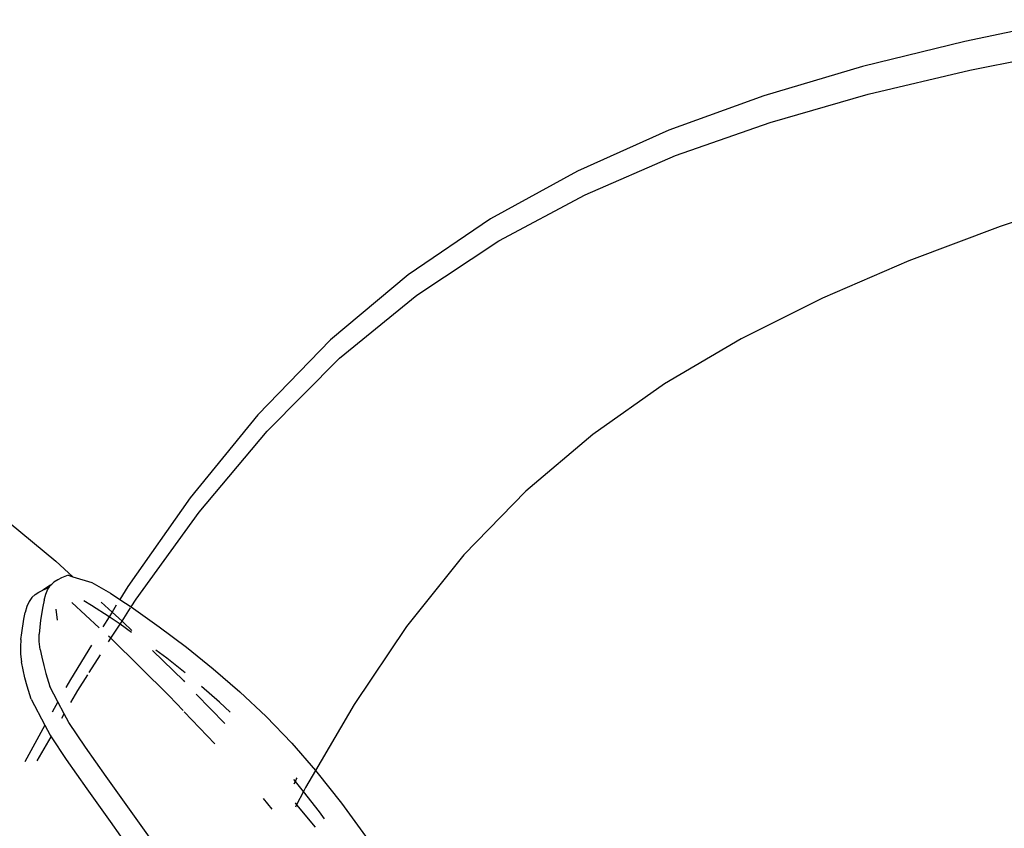
# Model space of a CAD drawing. Units: metres. Extents: x 5.5 to 24.5, y 8.4 to 18.2.
# Drawn here: x 8.7 to 8.7, y 14.3 to 14.3 of the extents above; entities that cross this region are included whole.
import ezdxf

# ---------------------------------------------------------------- set-up
doc = ezdxf.new("R2010")
doc.units = ezdxf.units.M
doc.layers.add('Edges', color=7, linetype='Continuous')

msp = doc.modelspace()

# ---------------------------------------------------------------- linework, layer by layer
at = {"layer": 'Edges'}
for p, q in [((8.73114, 14.330668), (8.724127, 14.329218)), ((8.724127, 14.329218), (8.717322, 14.327548)), ((8.724455, 14.327306), (8.731422, 14.328699)), ((8.717322, 14.327548), (8.710742, 14.325593)), ((8.717692, 14.325701), (8.724455, 14.327306)), ((8.710742, 14.325593), (8.704406, 14.323289)), ((8.711154, 14.323822), (8.717692, 14.325701)), ((8.70486, 14.321606), (8.711154, 14.323822)), ((8.704406, 14.323289), (8.698328, 14.320573)), ((8.698832, 14.318992), (8.70486, 14.321606)), ((8.698328, 14.320573), (8.692531, 14.317379)), ((8.693079, 14.315914), (8.698832, 14.318992)), ((8.73286, 14.319038), (8.726478, 14.316871)), ((8.692531, 14.317379), (8.687033, 14.313647)), ((8.726478, 14.316871), (8.720406, 14.314575)), ((8.68762, 14.312306), (8.693079, 14.315914)), ((8.720406, 14.314575), (8.71465, 14.312099)), ((8.687033, 14.313647), (8.681854, 14.309312)), ((8.682465, 14.308098), (8.68762, 14.312306)), ((8.71465, 14.312099), (8.709217, 14.309383)), ((8.681854, 14.309312), (8.677014, 14.304312)), ((8.709217, 14.309383), (8.704111, 14.306375)), ((8.677628, 14.303236), (8.682465, 14.308098)), ((8.704111, 14.306375), (8.699331, 14.303013)), ((8.677014, 14.304312), (8.672512, 14.298782)), ((8.673109, 14.297835), (8.677628, 14.303236)), ((8.699331, 14.303013), (8.694876, 14.299236)), ((8.672512, 14.298782), (8.668348, 14.292858)), ((8.694876, 14.299236), (8.690744, 14.294985)), ((8.65862, 14.298629), (8.663549, 14.29455)), ((8.668903, 14.292027), (8.673109, 14.297835)), ((8.690744, 14.294985), (8.686934, 14.290197)), ((8.663549, 14.29455), (8.664687, 14.293522)), ((8.663934, 14.293452), (8.663678, 14.293313)), ((8.664369, 14.293618), (8.663934, 14.293452)), ((8.664369, 14.293618), (8.664687, 14.293522)), ((8.664687, 14.293522), (8.665947, 14.293142)), ((8.66321, 14.292955), (8.662682, 14.292622)), ((8.663077, 14.292773), (8.662682, 14.292622)), ((8.663022, 14.292697), (8.663077, 14.292773)), ((8.663077, 14.292773), (8.66321, 14.292955)), ((8.66321, 14.292955), (8.663293, 14.293019)), ((8.663293, 14.293019), (8.663255, 14.293054)), ((8.663432, 14.293154), (8.663293, 14.293019)), ((8.663678, 14.293313), (8.663432, 14.293154)), ((8.665947, 14.293142), (8.66719, 14.292414)), ((8.668348, 14.292858), (8.667818, 14.292002)), ((8.661957, 14.292125), (8.661769, 14.291866)), ((8.66218, 14.292323), (8.661957, 14.292125)), ((8.66218, 14.292323), (8.662425, 14.292482)), ((8.662425, 14.292482), (8.662682, 14.292622)), ((8.662771, 14.291963), (8.662879, 14.29236)), ((8.662879, 14.29236), (8.663022, 14.292697)), ((8.66719, 14.292414), (8.667818, 14.292002)), ((8.661626, 14.291529), (8.661518, 14.291132)), ((8.661769, 14.291866), (8.661626, 14.291529)), ((8.662685, 14.291527), (8.662537, 14.290614)), ((8.662771, 14.291963), (8.662685, 14.291527)), ((8.666453, 14.290121), (8.664618, 14.291804)), ((8.665922, 14.29161), (8.665412, 14.291905)), ((8.667102, 14.290844), (8.665922, 14.29161)), ((8.666571, 14.29182), (8.667299, 14.291162)), ((8.667586, 14.291625), (8.667299, 14.291162)), ((8.667818, 14.292002), (8.668571, 14.291507)), ((8.667965, 14.29056), (8.66853, 14.291444)), ((8.668571, 14.291507), (8.668903, 14.292027)), ((8.668571, 14.291507), (8.668724, 14.291407)), ((8.661432, 14.290696), (8.661518, 14.291132)), ((8.66367, 14.29063), (8.663571, 14.291357)), ((8.667102, 14.290844), (8.666695, 14.290187)), ((8.667299, 14.291162), (8.667102, 14.290844)), ((8.667446, 14.290621), (8.667102, 14.290844)), ((8.667299, 14.291162), (8.667965, 14.29056)), ((8.668724, 14.291407), (8.670447, 14.290188)), ((8.661284, 14.289784), (8.661432, 14.290696)), ((8.662477, 14.290152), (8.662443, 14.289679)), ((8.662537, 14.290614), (8.662477, 14.290152)), ((8.667215, 14.289423), (8.667831, 14.29035)), ((8.667831, 14.29035), (8.667446, 14.290621)), ((8.667831, 14.29035), (8.667965, 14.29056)), ((8.668607, 14.289807), (8.667831, 14.29035)), ((8.667965, 14.29056), (8.668058, 14.290476)), ((8.668058, 14.290476), (8.668616, 14.289933)), ((8.670447, 14.290188), (8.672257, 14.288825)), ((8.686934, 14.290197), (8.683425, 14.284987)), ((8.661224, 14.289322), (8.661284, 14.289784)), ((8.662452, 14.289189), (8.662443, 14.289679)), ((8.667215, 14.289423), (8.667074, 14.289552)), ((8.661224, 14.289322), (8.661191, 14.288848)), ((8.661191, 14.288848), (8.661199, 14.288358)), ((8.662515, 14.288677), (8.662452, 14.289189)), ((8.665931, 14.288951), (8.664523, 14.286676)), ((8.667075, 14.289168), (8.667215, 14.289423)), ((8.671108, 14.28558), (8.667215, 14.289423)), ((8.672257, 14.288825), (8.674049, 14.287384)), ((8.661199, 14.288358), (8.661263, 14.287846)), ((8.662515, 14.288677), (8.662619, 14.288148)), ((8.662619, 14.288148), (8.662751, 14.287608)), ((8.665778, 14.28714), (8.666533, 14.288321)), ((8.669988, 14.288599), (8.672074, 14.286568)), ((8.670947, 14.288083), (8.670226, 14.288622)), ((8.661367, 14.287317), (8.661263, 14.287846)), ((8.662751, 14.287608), (8.662896, 14.287062)), ((8.672171, 14.287106), (8.670947, 14.288083)), ((8.661498, 14.286777), (8.661367, 14.287317)), ((8.662896, 14.287062), (8.663162, 14.286188)), ((8.665011, 14.28594), (8.665679, 14.286985)), ((8.674049, 14.287384), (8.67582, 14.285849)), ((8.661644, 14.286231), (8.661498, 14.286777)), ((8.661909, 14.285358), (8.661644, 14.286231)), ((8.663695, 14.28518), (8.663162, 14.286188)), ((8.664523, 14.286676), (8.664218, 14.286125)), ((8.672074, 14.286568), (8.67214, 14.286499)), ((8.674467, 14.285159), (8.673255, 14.286206)), ((8.664547, 14.285132), (8.665011, 14.28594)), ((8.672045, 14.284593), (8.671108, 14.28558)), ((8.672912, 14.285698), (8.674809, 14.283726)), ((8.67582, 14.285849), (8.677563, 14.284199)), ((8.661909, 14.285358), (8.662826, 14.283609)), ((8.663695, 14.28518), (8.663311, 14.284485)), ((8.664116, 14.284382), (8.663695, 14.28518)), ((8.675173, 14.284491), (8.674467, 14.285159)), ((8.683425, 14.284987), (8.680854, 14.280589)), ((8.663948, 14.284089), (8.664116, 14.284382)), ((8.66443, 14.283789), (8.664116, 14.284382)), ((8.674161, 14.282366), (8.672116, 14.284518)), ((8.662826, 14.283609), (8.661485, 14.281185)), ((8.662826, 14.283609), (8.663166, 14.282961)), ((8.665527, 14.282154), (8.66443, 14.283789)), ((8.677563, 14.284199), (8.679274, 14.282416)), ((8.663166, 14.282961), (8.663238, 14.282852)), ((8.662319, 14.281252), (8.663238, 14.282852)), ((8.663238, 14.282852), (8.664251, 14.281329)), ((8.679274, 14.282416), (8.680854, 14.280589)), ((8.666908, 14.280189), (8.665527, 14.282154)), ((8.664251, 14.281329), (8.665616, 14.279368)), ((8.680854, 14.280589), (8.680198, 14.279466)), ((8.680854, 14.280589), (8.680946, 14.280483)), ((8.680946, 14.280483), (8.682583, 14.278412)), ((8.670131, 14.275688), (8.666908, 14.280189)), ((8.679519, 14.279874), (8.679411, 14.279999)), ((8.679428, 14.279701), (8.679519, 14.279874)), ((8.679519, 14.279874), (8.679574, 14.279996)), ((8.680057, 14.279193), (8.679519, 14.279874)), ((8.679574, 14.279996), (8.679631, 14.280097)), ((8.665616, 14.279368), (8.667165, 14.277187)), ((8.680057, 14.279193), (8.6796, 14.278313)), ((8.680198, 14.279466), (8.680057, 14.279193)), ((8.681132, 14.277831), (8.680057, 14.279193)), ((8.677964, 14.278016), (8.677389, 14.278722)), ((8.6795, 14.278435), (8.6796, 14.278313)), ((8.6796, 14.278313), (8.679516, 14.278151)), ((8.6796, 14.278313), (8.680837, 14.276811)), ((8.682583, 14.278412), (8.684188, 14.276219)), ((8.68146, 14.277382), (8.681132, 14.277831)), ((8.667165, 14.277187), (8.668801, 14.274891))]:
    msp.add_line(p, q, dxfattribs=at)

doc.saveas('drawing.dxf')
